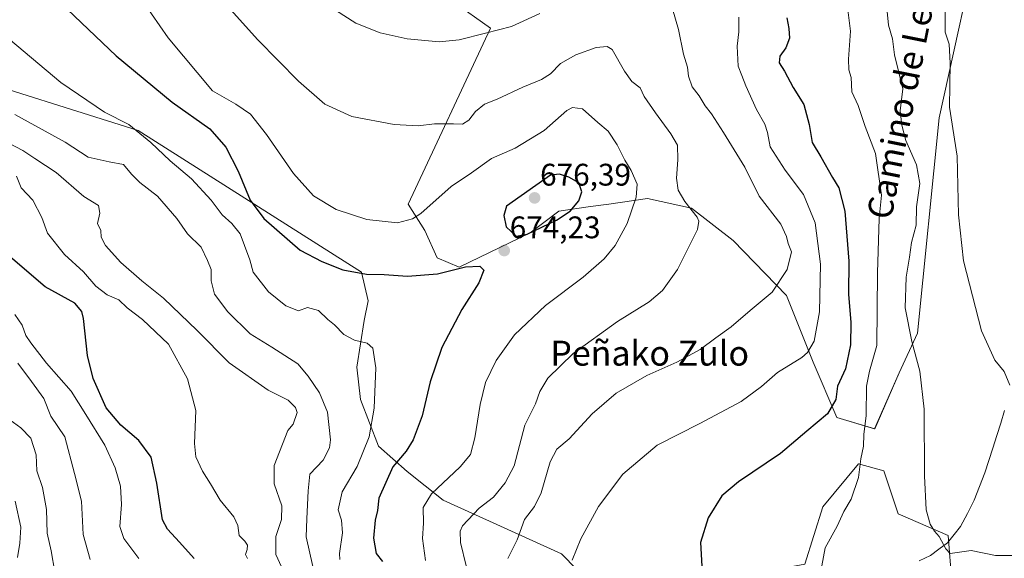
# Model space of a CAD drawing. Units: metres. Extents: x 621012 to 624462, y 4734120 to 4736494.
# Drawn here: x 621754 to 622070, y 4735619 to 4735792 of the extents above; entities that cross this region are included whole.
import ezdxf
from ezdxf.enums import TextEntityAlignment as Align

# ---------------------------------------------------------------- set-up
doc = ezdxf.new("R2010")
doc.units = ezdxf.units.M
doc.header["$MEASUREMENT"] = 0
for name, color, linetype, lineweight in [('Arbolado forestal CxS', 92, 'Continuous', 0), ('Carátula', 7, 'Continuous', 5), ('Corriente natural lineal', 142, 'Continuous', 13), ('Cultivos herbáceos CxS', 92, 'Continuous', 0), ('Curva de nivel maestra', 36, 'Continuous', 30), ('Curva de nivel normal', 36, 'Continuous', 0), ('Punto de cota en terreno', 7, 'Continuous', 0), ('Rótulo de punto de cota en terreno', 19, 'Continuous', 0), ('Texto cartográfico', 19, 'Continuous', 0)]:
    doc.layers.add(name, color=color, linetype=linetype, lineweight=lineweight)
doc.styles.add('Arial', font='txt', dxfattribs={"height": 0.2})

# ---------------------------------------------------------------- blocks, each defined once
blk = doc.blocks.new('*U150')
at = {"layer": 'Cultivos herbáceos CxS', "color": 92, "linetype": 'Continuous', "lineweight": 0}
for points in [[(622096.5597, 4735572.5707, 649.6586), (622052.8369, 4735611.7221, 641.9503), (622051.6863, 4735626.6913, 639.9511), (622035.5785, 4735633.6003, 641.0571), (622030.9759, 4735647.4175, 642.1683), (622022.9221, 4735649.7207, 644.0232), (622011.4147, 4735635.9037, 645.7032), (622005.6613, 4735617.4795, 645.7014), (621964.8063, 4735610.0107, 651.4412), (621947.0233, 4735609.6329, 653.4983), (621937.4693, 4735610.7011, 654.209), (621927.6025, 4735620.7681, 655.0686), (621889.6323, 4735638.0405, 666.9582), (621878.1255, 4735647.2525, 672.1832), (621868.9209, 4735655.3127, 676.4546), (621863.1683, 4735670.2827, 680.8945), (621862.0185, 4735680.6459, 680.9949), (621864.3199, 4735695.6147, 679.1411), (621865.6591, 4735701.9239, 677.8015), (621863.4663, 4735711.1649, 675.973), (621791.8317, 4735756.6447, 680.3385), (621730.6695, 4735775.9233, 685.5631)], [(621880.7285, 4735806.7381, 657.4889), (621904.8911, 4735789.4659, 660.4879), (621878.4247, 4735733.0439, 669.7855), (621883.7875, 4735724.5717, 672.7465), (621887.7853, 4735715.7607, 674.4954), (621894.8371, 4735712.7347, 675.4526), (621917.5463, 4735723.8315, 673.8139), (621926.7513, 4735730.7405, 674.3446), (621936.8989, 4735732.1911, 672.2761), (621942.8603, 4735733.0435, 671.0914), (621955.2579, 4735734.7743, 668.3334), (621969.2867, 4735731.7245, 664.9383), (621982.7053, 4735721.3551, 662.4146), (621999.7835, 4735703.6663, 657.8777), (622008.3223, 4735682.3177, 653.1115), (622015.9373, 4735664.4887, 648.0471), (622028.0843, 4735660.9357, 642.9763), (622028.0843, 4735660.9357, 642.9763), (622035.9657, 4735678.8975, 641.1514), (622041.8129, 4735691.5885, 639.0585), (622048.7187, 4735760.6777, 635.2554), (622062.7621, 4735824.3629, 630.5206)]]:
    blk.add_polyline3d(points, dxfattribs=at)
blk = doc.blocks.new('*U166')
at = {"layer": 'Curva de nivel normal', "color": 36, "linetype": 'Continuous', "lineweight": 0}
for points in [[(621910.45, 4735619.31, 660), (621913.43, 4735625.27, 660), (621915.8, 4735631.82, 660), (621919.02, 4735636.02, 660), (621921.06, 4735640.35, 660), (621923.98, 4735650.36, 660), (621926.15, 4735654.38, 660), (621930.04, 4735657.71, 660), (621937.5, 4735665.75, 660), (621945.16, 4735672.36, 660), (621954.98, 4735678.01, 660), (621964.63, 4735682.34, 660), (621972.1, 4735686.34, 660), (621977.13, 4735690.14, 660), (621982.05, 4735693.62, 660), (621988.16, 4735698.86, 660), (621995.23, 4735704.77, 660), (622000, 4735712.02, 660), (622001.37, 4735717.72, 660), (622000.29, 4735720.37, 660), (621999.76, 4735722.57, 660), (621997.98, 4735726.62, 660), (621991.06, 4735735.56, 660), (621986.47, 4735744.83, 660), (621979.57, 4735755.97, 660), (621975.75, 4735761.94, 660), (621973.71, 4735764.59, 660), (621971.74, 4735767.74, 660), (621969.59, 4735770.6, 660), (621968.38, 4735774.08, 660), (621968.04, 4735777, 660), (621966.8, 4735781.08, 660), (621965.12, 4735789.01, 660), (621962.22, 4735799.06, 660)], [(621920.68, 4735794.18, 660), (621911.55, 4735790.03, 660), (621903.27, 4735787.9, 660), (621894.83, 4735785.68, 660), (621888.44, 4735785.12, 660), (621878.13, 4735786.04, 660), (621869.44, 4735787.98, 660), (621861.7, 4735791.1, 660), (621852.41, 4735796.95, 660)]]:
    blk.add_polyline3d(points, dxfattribs=at)
blk = doc.blocks.new('*U168')
at = {"layer": 'Curva de nivel normal', "color": 36, "linetype": 'Continuous', "lineweight": 0}
blk.add_polyline3d([(621847.86, 4735616.71, 685), (621845.75, 4735626.24, 685), (621845.95, 4735631.97, 685), (621846.4, 4735641.03, 685), (621846.93, 4735646.37, 685), (621851.22, 4735650.8, 685), (621853.18, 4735654.82, 685), (621853.53, 4735657.38, 685), (621852.54, 4735666.28, 685), (621850.04, 4735672.48, 685), (621846.4, 4735677.8, 685), (621843.01, 4735681.75, 685), (621834.72, 4735687.15, 685), (621827.8, 4735691.38, 685), (621820.57, 4735698.48, 685), (621816.31, 4735704.12, 685), (621815.28, 4735708.34, 685), (621815.26, 4735712.03, 685), (621814.06, 4735714.92, 685), (621812.06, 4735719.2, 685), (621807.68, 4735723.5, 685), (621804.22, 4735728.38, 685), (621798.04, 4735735.6, 685), (621792.39, 4735739.93, 685), (621789.67, 4735742.65, 685), (621787.16, 4735745.7, 685), (621782.57, 4735746.56, 685), (621775.76, 4735748.07, 685), (621768.45, 4735752.91, 685), (621752.26, 4735761.8, 685)], dxfattribs=at)
blk = doc.blocks.new('*U171')
at = {"layer": 'Curva de nivel normal', "color": 36, "linetype": 'Continuous', "lineweight": 0}
blk.add_polyline3d([(621753.18, 4735619.66, 720), (621753.9, 4735624.23, 720), (621754.19, 4735629.38, 720), (621752.35, 4735637.68, 720)], dxfattribs=at)
blk = doc.blocks.new('*U172')
at = {"layer": 'Curva de nivel normal', "color": 36, "linetype": 'Continuous', "lineweight": 0}
blk.add_polyline3d([(621743.37, 4735791.8, 680), (621766.98, 4735772.07, 680), (621781.02, 4735762.54, 680), (621788.88, 4735758.59, 680), (621795.93, 4735752.81, 680), (621802.12, 4735746.87, 680), (621808.99, 4735741.1, 680), (621815.2, 4735734.3, 680), (621818.77, 4735729.61, 680), (621821.86, 4735726.82, 680), (621824.58, 4735723.51, 680), (621825.94, 4735719.75, 680), (621827.61, 4735715.09, 680), (621828.7, 4735711.2, 680), (621833.67, 4735704.9, 680), (621839.21, 4735700.38, 680), (621843.25, 4735698.74, 680), (621846.14, 4735699.83, 680), (621849.7, 4735698.89, 680), (621852.7, 4735696.02, 680), (621854.77, 4735694.3, 680), (621857.78, 4735691.12, 680), (621861.18, 4735689.38, 680), (621865.25, 4735688.41, 680), (621867.09, 4735686.82, 680), (621868.06, 4735680.49, 680), (621867.5, 4735667.57, 680), (621865.92, 4735658.34, 680), (621862.04, 4735648.78, 680), (621857.3, 4735640.68, 680), (621856.04, 4735634.9, 680), (621857.04, 4735631.56, 680), (621857.41, 4735627.54, 680), (621856.38, 4735620.88, 680), (621856.57, 4735619, 680)], dxfattribs=at)
blk = doc.blocks.new('*U176')
at = {"layer": 'Curva de nivel normal', "color": 36, "linetype": 'Continuous', "lineweight": 0}
blk.add_polyline3d([(621826.86, 4735619.24, 695), (621826.25, 4735620.55, 695), (621826.82, 4735622.2, 695), (621826.89, 4735623.52, 695), (621826, 4735624.83, 695), (621824.23, 4735626.7, 695), (621823.83, 4735629.93, 695), (621822.54, 4735632.68, 695), (621818.18, 4735638.01, 695), (621815.09, 4735643.24, 695), (621812.51, 4735647.33, 695), (621810.37, 4735651.91, 695), (621809.88, 4735656.23, 695), (621810.29, 4735666.76, 695), (621807.71, 4735676.93, 695), (621801.61, 4735688.03, 695), (621793.27, 4735695.98, 695), (621788.32, 4735699.69, 695), (621785.67, 4735702.26, 695), (621781.94, 4735703.94, 695), (621778.22, 4735706.72, 695), (621774.26, 4735711.29, 695), (621768.24, 4735716.83, 695), (621762.71, 4735723.67, 695), (621760.92, 4735728.76, 695), (621758.06, 4735734.29, 695), (621754.28, 4735738.25, 695), (621752.86, 4735741.97, 695)], dxfattribs=at)
blk = doc.blocks.new('*U179')
at = {"layer": 'Curva de nivel normal', "color": 36, "linetype": 'Continuous', "lineweight": 0}
blk.add_polyline3d([(622018.82, 4735800.64, 645), (622020.38, 4735788.54, 645), (622019.72, 4735779.55, 645), (622019.75, 4735776.08, 645), (622020.5, 4735773.67, 645), (622020.74, 4735769.06, 645), (622022.82, 4735764.65, 645), (622025.08, 4735757.91, 645), (622028.38, 4735749.22, 645), (622030.23, 4735735.86, 645), (622029.56, 4735728.34, 645), (622029.04, 4735711.01, 645), (622028.78, 4735687.69, 645), (622026.39, 4735679.41, 645), (622025.51, 4735674.64, 645), (622025.31, 4735665.22, 645), (622024.58, 4735659.09, 645), (622024.5, 4735655.34, 645), (622023.64, 4735651.28, 645), (622022.9, 4735645.29, 645), (622020.54, 4735638.35, 645), (622018.15, 4735634.35, 645), (622016.04, 4735629.68, 645), (622012.24, 4735622.68, 645), (622011.08, 4735616.89, 645)], dxfattribs=at)
blk = doc.blocks.new('*U182')
at = {"layer": 'Curva de nivel normal', "color": 36, "linetype": 'Continuous', "lineweight": 0}
blk.add_polyline3d([(622071.39, 4735674.92, 635), (622069.62, 4735679.34, 635), (622066.63, 4735682.92, 635), (622062.35, 4735692.34, 635), (622056.54, 4735714.85, 635), (622055.02, 4735729.62, 635), (622054.52, 4735748.36, 635), (622052.05, 4735764.09, 635), (622052.34, 4735778.28, 635), (622051.98, 4735784.34, 635), (622050.68, 4735788.18, 635), (622050.71, 4735795.88, 635)], dxfattribs=at)
blk = doc.blocks.new('*U183')
at = {"layer": 'Curva de nivel normal', "color": 36, "linetype": 'Continuous', "lineweight": 0}
blk.add_polyline3d([(621792.1, 4735619.26, 705), (621787.22, 4735625.72, 705), (621786, 4735629.56, 705), (621786.52, 4735636.6, 705), (621786.12, 4735642.5, 705), (621784.42, 4735648.35, 705), (621781.18, 4735655.65, 705), (621775, 4735665.49, 705), (621770.33, 4735672.97, 705), (621762.42, 4735681.95, 705), (621757.36, 4735688.52, 705), (621755.84, 4735690.85, 705), (621754.61, 4735694.16, 705), (621752.24, 4735697.57, 705)], dxfattribs=at)
blk = doc.blocks.new('*U184')
at = {"layer": 'Curva de nivel normal', "color": 36, "linetype": 'Continuous', "lineweight": 0}
blk.add_polyline3d([(621837.82, 4735616.66, 690), (621836.04, 4735620.61, 690), (621836, 4735626.33, 690), (621837.81, 4735631.81, 690), (621837.9, 4735636.18, 690), (621835.42, 4735643.3, 690), (621835.45, 4735649.08, 690), (621839.86, 4735660.35, 690), (621841.56, 4735662.35, 690), (621842.81, 4735666.12, 690), (621842.34, 4735667.73, 690), (621839.99, 4735670.14, 690), (621833.54, 4735673.34, 690), (621821.04, 4735682.13, 690), (621810.77, 4735692.43, 690), (621799.95, 4735702.88, 690), (621793.06, 4735708.4, 690), (621786.28, 4735714.31, 690), (621781.32, 4735719.68, 690), (621779.99, 4735722.4, 690), (621779.82, 4735724.59, 690), (621778.79, 4735726.74, 690), (621779.5, 4735730.07, 690), (621779.1, 4735732.52, 690), (621774.41, 4735735.44, 690), (621765.52, 4735743.19, 690), (621758.71, 4735747.66, 690), (621754.86, 4735750.2, 690), (621748.11, 4735753.7, 690)], dxfattribs=at)
blk = doc.blocks.new('*U187')
at = {"layer": 'Curva de nivel normal', "color": 36, "linetype": 'Continuous', "lineweight": 0}
blk.add_polyline3d([(622072.37, 4735620.24, 640), (622066.88, 4735620.29, 640), (622059.02, 4735621.88, 640), (622052.31, 4735620.93, 640), (622050.9, 4735622.42, 640), (622048.81, 4735626.33, 640), (622047.25, 4735628.03, 640), (622045.84, 4735630.28, 640), (622044.6, 4735634.96, 640), (622044.1, 4735645.78, 640), (622043.96, 4735667.22, 640), (622042.62, 4735679.44, 640), (622039.95, 4735688.94, 640), (622037.91, 4735699.76, 640), (622038.15, 4735709.6, 640), (622039.21, 4735716.01, 640), (622039.85, 4735720.67, 640), (622041.43, 4735726.21, 640), (622041.53, 4735732.15, 640), (622042.52, 4735739.61, 640), (622041.54, 4735745.62, 640), (622038.07, 4735753.41, 640), (622036.79, 4735758.31, 640), (622036.24, 4735762.89, 640), (622037.14, 4735769.97, 640), (622034.46, 4735780.9, 640), (622033.82, 4735786.07, 640), (622032.57, 4735790.42, 640), (622032.11, 4735794.86, 640)], dxfattribs=at)
blk = doc.blocks.new('*U189')
at = {"layer": 'Curva de nivel normal', "color": 36, "linetype": 'Continuous', "lineweight": 0}
blk.add_polyline3d([(621776.4, 4735618.92, 710), (621774.18, 4735627.04, 710), (621773.67, 4735637.68, 710), (621771.45, 4735646.54, 710), (621768.32, 4735658.37, 710), (621763.86, 4735664.94, 710), (621761.58, 4735670.68, 710), (621757.6, 4735676.09, 710), (621753.24, 4735682.01, 710)], dxfattribs=at)
blk = doc.blocks.new('*U194')
at = {"layer": 'Curva de nivel normal', "color": 36, "linetype": 'Continuous', "lineweight": 0}
blk.add_polyline3d([(621765.08, 4735614.9, 715), (621763.94, 4735621.77, 715), (621762.65, 4735627.47, 715), (621762.46, 4735635.05, 715), (621761.14, 4735642.02, 715), (621759.38, 4735647.38, 715), (621759.07, 4735652.53, 715), (621757.45, 4735657.9, 715), (621754.16, 4735661.18, 715), (621750.68, 4735663.84, 715)], dxfattribs=at)
blk = doc.blocks.new('*U199')
at = {"layer": 'Curva de nivel normal', "color": 36, "linetype": 'Continuous', "lineweight": 0}
blk.add_polyline3d([(621984.46, 4735793, 655), (621984.48, 4735788.33, 655), (621983.96, 4735783.66, 655), (621984.25, 4735777.32, 655), (621985.52, 4735774.28, 655), (621986.75, 4735770.98, 655), (621990.17, 4735763.34, 655), (621992.84, 4735758.67, 655), (621993.66, 4735755.97, 655), (621994.6, 4735751.44, 655), (621999.4, 4735743.9, 655), (622005.25, 4735736.08, 655), (622009.04, 4735726.99, 655), (622010.74, 4735713.71, 655), (622010.38, 4735698.48, 655), (622008.7, 4735689.04, 655), (622006.53, 4735685.36, 655), (622004.69, 4735683.78, 655), (621996.86, 4735678.96, 655), (621991.77, 4735674.43, 655), (621985.27, 4735669.67, 655), (621972.03, 4735662.64, 655), (621958.31, 4735655.64, 655), (621947.32, 4735646.34, 655), (621939.51, 4735636.02, 655), (621933.78, 4735625.6, 655), (621931.1, 4735618.74, 655)], dxfattribs=at)
blk = doc.blocks.new('*U204')
at = {"layer": 'Curva de nivel maestra', "color": 36, "linetype": 'Continuous', "lineweight": 30}
blk.add_polyline3d([(621809.81, 4735619.3, 700), (621805.13, 4735624.51, 700), (621801.22, 4735628.7, 700), (621799.64, 4735631.68, 700), (621797.83, 4735643.46, 700), (621796.01, 4735651.84, 700), (621792.1, 4735657.15, 700), (621786.29, 4735662.03, 700), (621781.57, 4735667.65, 700), (621777.35, 4735677.01, 700), (621775.6, 4735684.4, 700), (621774.26, 4735696.26, 700), (621773.75, 4735698.56, 700), (621771.53, 4735701.23, 700), (621762, 4735706.48, 700), (621740.45, 4735724.82, 700)], dxfattribs=at)
blk = doc.blocks.new('*U208')
at = {"layer": 'Curva de nivel maestra', "color": 36, "linetype": 'Continuous', "lineweight": 30}
blk.add_polyline3d([(621999.96, 4735792.82, 650), (622000.6, 4735789.31, 650), (622000.76, 4735786.29, 650), (621999.61, 4735783.2, 650), (621997.7, 4735780.46, 650), (621997.47, 4735778.33, 650), (621999.16, 4735775.65, 650), (622001.97, 4735770.43, 650), (622005.4, 4735765, 650), (622007.08, 4735758.51, 650), (622007.99, 4735752.79, 650), (622010.79, 4735748.13, 650), (622014.56, 4735741.56, 650), (622016.59, 4735738.21, 650), (622018.56, 4735730.72, 650), (622019.8, 4735714.71, 650), (622019.72, 4735704.06, 650), (622020.4, 4735695.01, 650), (622020.35, 4735687.88, 650), (622018.74, 4735680.17, 650), (622016.2, 4735674.55, 650), (622015.6, 4735670.28, 650), (622012.91, 4735665.75, 650), (622006.31, 4735660.18, 650), (621997.85, 4735652.96, 650), (621984.36, 4735643.92, 650), (621979.05, 4735639.35, 650), (621974.66, 4735632.35, 650), (621972.18, 4735624.4, 650), (621972.69, 4735616.87, 650)], dxfattribs=at)
blk = doc.blocks.new('5PATER')
at = {"layer": 'Carátula', "linetype": 'Continuous', "lineweight": 5}
h = blk.add_hatch(color=250, dxfattribs=at)
edge = h.paths.add_edge_path()
edge.add_ellipse((0, 0.01), major_axis=(-1.33, -1.34), ratio=0.999422, start_angle=0, end_angle=360)

msp = doc.modelspace()

# ---------------------------------------------------------------- linework, layer by layer
at = {"layer": 'Arbolado forestal CxS', "color": 92, "linetype": 'Continuous', "lineweight": 0}
for points in [[(622062.76, 4735824.36, 630.52), (622048.72, 4735760.68, 635.26), (622041.81, 4735691.59, 639.06), (622035.97, 4735678.9, 641.15), (622028.08, 4735660.94, 642.98), (622028.08, 4735660.94, 642.98), (622015.94, 4735664.49, 648.05), (622008.32, 4735682.32, 653.11), (621999.78, 4735703.67, 657.88), (621982.71, 4735721.36, 662.41), (621969.29, 4735731.72, 664.94), (621955.26, 4735734.77, 668.33), (621942.86, 4735733.04, 671.09), (621936.9, 4735732.19, 672.28), (621926.75, 4735730.74, 674.34), (621917.55, 4735723.83, 673.81), (621894.84, 4735712.73, 675.45), (621887.79, 4735715.76, 674.5), (621883.79, 4735724.57, 672.75), (621878.42, 4735733.04, 669.79), (621904.89, 4735789.47, 660.49), (621880.73, 4735806.74, 657.49)], [(621880.73, 4735806.74, 657.49), (621904.89, 4735789.47, 660.49), (621878.42, 4735733.04, 669.79), (621883.79, 4735724.57, 672.75), (621887.79, 4735715.76, 674.5), (621894.84, 4735712.73, 675.45), (621917.55, 4735723.83, 673.81), (621926.75, 4735730.74, 674.34), (621936.9, 4735732.19, 672.28), (621942.86, 4735733.04, 671.09), (621955.26, 4735734.77, 668.33), (621969.29, 4735731.72, 664.94), (621982.71, 4735721.36, 662.41), (621999.78, 4735703.67, 657.88), (622008.32, 4735682.32, 653.11), (622015.94, 4735664.49, 648.05), (622028.08, 4735660.94, 642.98), (622035.97, 4735678.9, 641.15), (622041.81, 4735691.59, 639.06), (622048.72, 4735760.68, 635.26), (622062.76, 4735824.36, 630.52)], [(621730.67, 4735775.92, 685.56), (621791.83, 4735756.64, 680.34), (621863.47, 4735711.16, 675.97), (621865.66, 4735701.92, 677.8), (621864.32, 4735695.61, 679.14), (621862.02, 4735680.65, 680.99), (621863.17, 4735670.28, 680.89), (621868.92, 4735655.31, 676.45), (621878.13, 4735647.25, 672.18), (621889.63, 4735638.04, 666.96), (621927.6, 4735620.77, 655.07), (621937.47, 4735610.7, 654.21), (621947.02, 4735609.63, 653.5), (621964.81, 4735610.01, 651.44), (622005.66, 4735617.48, 645.7), (622011.41, 4735635.9, 645.7), (622022.92, 4735649.72, 644.02), (622030.98, 4735647.42, 642.17), (622035.58, 4735633.6, 641.06), (622051.69, 4735626.69, 639.95), (622052.84, 4735611.72, 641.95), (622096.56, 4735572.57, 649.66)], [(621730.67, 4735775.92, 685.56), (621791.83, 4735756.64, 680.34), (621863.47, 4735711.16, 675.97), (621865.66, 4735701.92, 677.8), (621864.32, 4735695.61, 679.14), (621862.02, 4735680.65, 680.99), (621863.17, 4735670.28, 680.89), (621868.92, 4735655.31, 676.45), (621878.13, 4735647.25, 672.18), (621889.63, 4735638.04, 666.96), (621927.6, 4735620.77, 655.07), (621937.47, 4735610.7, 654.21), (621947.02, 4735609.63, 653.5), (621964.81, 4735610.01, 651.44), (622005.66, 4735617.48, 645.7), (622011.41, 4735635.9, 645.7), (622022.92, 4735649.72, 644.02), (622030.98, 4735647.42, 642.17), (622035.58, 4735633.6, 641.06), (622051.69, 4735626.69, 639.95), (622052.84, 4735611.72, 641.95), (622096.56, 4735572.57, 649.66)]]:
    msp.add_polyline3d(points, dxfattribs=at)
at = {"layer": 'Corriente natural lineal', "color": 142, "linetype": 'Continuous', "lineweight": 13}
msp.add_polyline3d([(622042.37, 4735618.49, 640.96), (622045.98, 4735620.3, 640.55), (622048.7, 4735622.32, 640.19), (622051.42, 4735624.34, 639.77), (622053.53, 4735626.96, 639.49), (622055.64, 4735629.58, 639.12), (622057.83, 4735633.78, 638.63), (622060.02, 4735637.97, 638.12), (622061.71, 4735642.35, 637.88), (622063.39, 4735646.73, 637.4), (622064.67, 4735650.73, 636.92), (622065.95, 4735654.73, 636.52), (622067.23, 4735658.72, 636.29), (622068.51, 4735662.72, 635.99), (622069.71, 4735666.74, 635.58)], dxfattribs=at)
at = {"layer": 'Cultivos herbáceos CxS', "color": 92, "linetype": 'Continuous', "lineweight": 0}
for points in [[(621880.73, 4735806.74, 657.49), (621904.89, 4735789.47, 660.49), (621878.42, 4735733.04, 669.79), (621883.79, 4735724.57, 672.75), (621887.79, 4735715.76, 674.5), (621894.84, 4735712.73, 675.45), (621917.55, 4735723.83, 673.81), (621926.75, 4735730.74, 674.34), (621936.9, 4735732.19, 672.28), (621942.86, 4735733.04, 671.09), (621955.26, 4735734.77, 668.33), (621969.29, 4735731.72, 664.94), (621982.71, 4735721.36, 662.41), (621999.78, 4735703.67, 657.88), (622008.32, 4735682.32, 653.11), (622015.94, 4735664.49, 648.05), (622028.08, 4735660.94, 642.98), (622035.97, 4735678.9, 641.15), (622041.81, 4735691.59, 639.06), (622048.72, 4735760.68, 635.26), (622062.76, 4735824.36, 630.52)], [(621730.67, 4735775.92, 685.56), (621791.83, 4735756.64, 680.34), (621863.47, 4735711.16, 675.97), (621865.66, 4735701.92, 677.8), (621864.32, 4735695.61, 679.14), (621862.02, 4735680.65, 680.99), (621863.17, 4735670.28, 680.89), (621868.92, 4735655.31, 676.45), (621878.13, 4735647.25, 672.18), (621889.63, 4735638.04, 666.96), (621927.6, 4735620.77, 655.07), (621937.47, 4735610.7, 654.21), (621947.02, 4735609.63, 653.5), (621964.81, 4735610.01, 651.44), (622005.66, 4735617.48, 645.7), (622011.41, 4735635.9, 645.7), (622022.92, 4735649.72, 644.02), (622030.98, 4735647.42, 642.17), (622035.58, 4735633.6, 641.06), (622051.69, 4735626.69, 639.95), (622052.84, 4735611.72, 641.95), (622096.56, 4735572.57, 649.66)]]:
    msp.add_polyline3d(points, dxfattribs=at)
at = {"layer": 'Curva de nivel maestra', "color": 36, "linetype": 'Continuous', "lineweight": 30}
for points in [[(621746.58, 4735816.94, 675), (621784.8, 4735780.55, 675), (621802.7, 4735765.75, 675), (621814.79, 4735757.15, 675), (621819.92, 4735751.24, 675), (621823.89, 4735743.58, 675), (621827.74, 4735734.23, 675), (621832.16, 4735728.36, 675), (621843.77, 4735718.26, 675), (621850.73, 4735714.55, 675), (621857.46, 4735711.95, 675), (621865.08, 4735710.57, 675), (621870.7, 4735710.41, 675), (621878.23, 4735709.93, 675), (621887.85, 4735710.65, 675), (621896.85, 4735712.88, 675), (621901.41, 4735713.11, 675), (621902.76, 4735711.84, 675), (621901.08, 4735707.71, 675), (621895.64, 4735699.16, 675), (621889.28, 4735686.96, 675), (621885.51, 4735676.01, 675), (621882.96, 4735665.02, 675), (621880.08, 4735657.35, 675), (621877.79, 4735653.68, 675), (621873.57, 4735648.66, 675), (621869.05, 4735638.66, 675), (621868.57, 4735634.68, 675), (621867.87, 4735631.55, 675), (621867.32, 4735625.82, 675), (621868.22, 4735620.94, 675), (621870.26, 4735618.33, 675)], [(621913.04, 4735722.74, 675), (621916.66, 4735723.34, 675), (621926.05, 4735727.84, 675), (621930.44, 4735730.72, 675), (621933.2, 4735734.09, 675), (621934.11, 4735736.97, 675), (621933.16, 4735739.84, 675), (621929.99, 4735741.65, 675), (621927.03, 4735742.58, 675), (621924.06, 4735742.34, 675), (621909.94, 4735732.37, 675), (621909.14, 4735729.34, 675), (621909.93, 4735725.75, 675), (621913.04, 4735722.74, 675)]]:
    msp.add_polyline3d(points, dxfattribs=at)
at = {"layer": 'Curva de nivel normal', "color": 36, "linetype": 'Continuous', "lineweight": 0}
for points in [[(621884.03, 4735618.68, 670), (621883.01, 4735625.68, 670), (621883.33, 4735630.68, 670), (621883.3, 4735635.69, 670), (621885.95, 4735640.04, 670), (621895.17, 4735648.69, 670), (621898.48, 4735652.68, 670), (621899.87, 4735657.97, 670), (621901.51, 4735668.68, 670), (621903.3, 4735675.79, 670), (621906.63, 4735682.85, 670), (621912.58, 4735691.02, 670), (621922.54, 4735700.47, 670), (621934.59, 4735709.59, 670), (621941.33, 4735715.4, 670), (621944.84, 4735719.75, 670), (621948.64, 4735726.84, 670), (621951.58, 4735735.26, 670), (621951.86, 4735739.36, 670), (621949.94, 4735743.77, 670), (621947.9, 4735747.06, 670), (621945.51, 4735752.01, 670), (621942.56, 4735756.39, 670), (621939.33, 4735759.16, 670), (621934.41, 4735763.57, 670), (621931.16, 4735764.04, 670), (621929.35, 4735763.06, 670), (621922.02, 4735756.67, 670), (621912.72, 4735751.01, 670), (621905.22, 4735747.67, 670), (621898.74, 4735743.01, 670), (621892.25, 4735738.67, 670), (621882.46, 4735730.03, 670), (621879.82, 4735728.24, 670), (621874.98, 4735726.97, 670), (621865.17, 4735728.02, 670), (621855.3, 4735731.31, 670), (621848.11, 4735735.7, 670), (621841.65, 4735742.81, 670), (621832.98, 4735755.38, 670), (621827.86, 4735761.85, 670), (621823.19, 4735765.07, 670), (621815.72, 4735769.4, 670), (621801.46, 4735786.35, 670), (621788.11, 4735805.75, 670)], [(621897.1, 4735616.94, 665), (621895.25, 4735624.42, 665), (621895.11, 4735628.04, 665), (621895.9, 4735629.75, 665), (621901.27, 4735635.48, 665), (621905.84, 4735638.94, 665), (621909.58, 4735643.54, 665), (621912.43, 4735648.98, 665), (621915.86, 4735662.12, 665), (621919.27, 4735668.88, 665), (621920.66, 4735672.85, 665), (621923.24, 4735677.13, 665), (621931.4, 4735685.11, 665), (621945.62, 4735695.37, 665), (621955.72, 4735701.67, 665), (621960.04, 4735705.34, 665), (621964.86, 4735712.02, 665), (621968.18, 4735718.61, 665), (621971.23, 4735724.81, 665), (621971.68, 4735727.53, 665), (621971.1, 4735728.87, 665), (621967.19, 4735733.86, 665), (621965.09, 4735737.47, 665), (621964.53, 4735741.36, 665), (621964.95, 4735747.27, 665), (621964.79, 4735751.9, 665), (621962.67, 4735755.54, 665), (621957.78, 4735762.34, 665), (621954.16, 4735767.57, 665), (621952.84, 4735770.31, 665), (621950.22, 4735772.37, 665), (621947.87, 4735775.7, 665), (621943.9, 4735782.63, 665), (621942.32, 4735783.62, 665), (621938.71, 4735783.28, 665), (621932.27, 4735780.88, 665), (621927.36, 4735778.09, 665), (621924.06, 4735774.85, 665), (621921.18, 4735773.04, 665), (621915.18, 4735770.56, 665), (621907.02, 4735766.66, 665), (621902.88, 4735765.05, 665), (621900.02, 4735762.77, 665), (621897.85, 4735759.97, 665), (621895.85, 4735758.65, 665), (621892.94, 4735758.79, 665), (621886.89, 4735758.74, 665), (621881.61, 4735758.14, 665), (621873.98, 4735758.51, 665), (621860.35, 4735761.16, 665), (621851.76, 4735765.08, 665), (621843.28, 4735772.47, 665), (621830.24, 4735785.72, 665), (621819.54, 4735797.58, 665)]]:
    msp.add_polyline3d(points, dxfattribs=at)

# ---------------------------------------------------------------- block references
at = {"layer": 'Cultivos herbáceos CxS', "color": 92, "linetype": 'Continuous', "lineweight": 0}
msp.add_blockref('*U150', (0, 0), dxfattribs=at)
at = {"layer": 'Curva de nivel maestra', "color": 36, "linetype": 'Continuous', "lineweight": 30}
for name in ['*U208', '*U204']:
    msp.add_blockref(name, (0, 0), dxfattribs=at)
at = {"layer": 'Curva de nivel normal', "color": 36, "linetype": 'Continuous', "lineweight": 0}
for name in ['*U182', '*U166', '*U199', '*U179', '*U187', '*U171', '*U194', '*U189', '*U183', '*U176', '*U184', '*U168', '*U172']:
    msp.add_blockref(name, (0, 0), dxfattribs=at)
at = {"layer": 'Punto de cota en terreno', "linetype": 'Continuous', "lineweight": 0}
for p in [(621919, 4735735, 676.39), (621909.26, 4735718.1, 674.23)]:
    msp.add_blockref('5PATER', p, dxfattribs=at)

# ---------------------------------------------------------------- texts
at = {"layer": 'Rótulo de punto de cota en terreno', "color": 19, "linetype": 'Continuous', "lineweight": 0, "style": 'Arial'}
for s, p in [('676,39', (621920.76, 4735736.76)), ('674,23', (621911.02, 4735719.86))]:
    msp.add_text(s, height=7, dxfattribs=at).set_placement(p, align=Align.BOTTOM_LEFT)
at = {"layer": 'Texto cartográfico', "color": 19, "linetype": 'Continuous', "lineweight": 0, "style": 'Arial'}
msp.add_text('Camino de Lerden', height=8, rotation=78.7732, dxfattribs=at).set_placement((622038.42, 4735773.96), align=Align.MIDDLE_CENTER)
msp.add_text('Peñako Zulo', height=8, dxfattribs=at).set_placement((621955.91, 4735685.18), align=Align.MIDDLE_CENTER)

doc.saveas('drawing.dxf')
